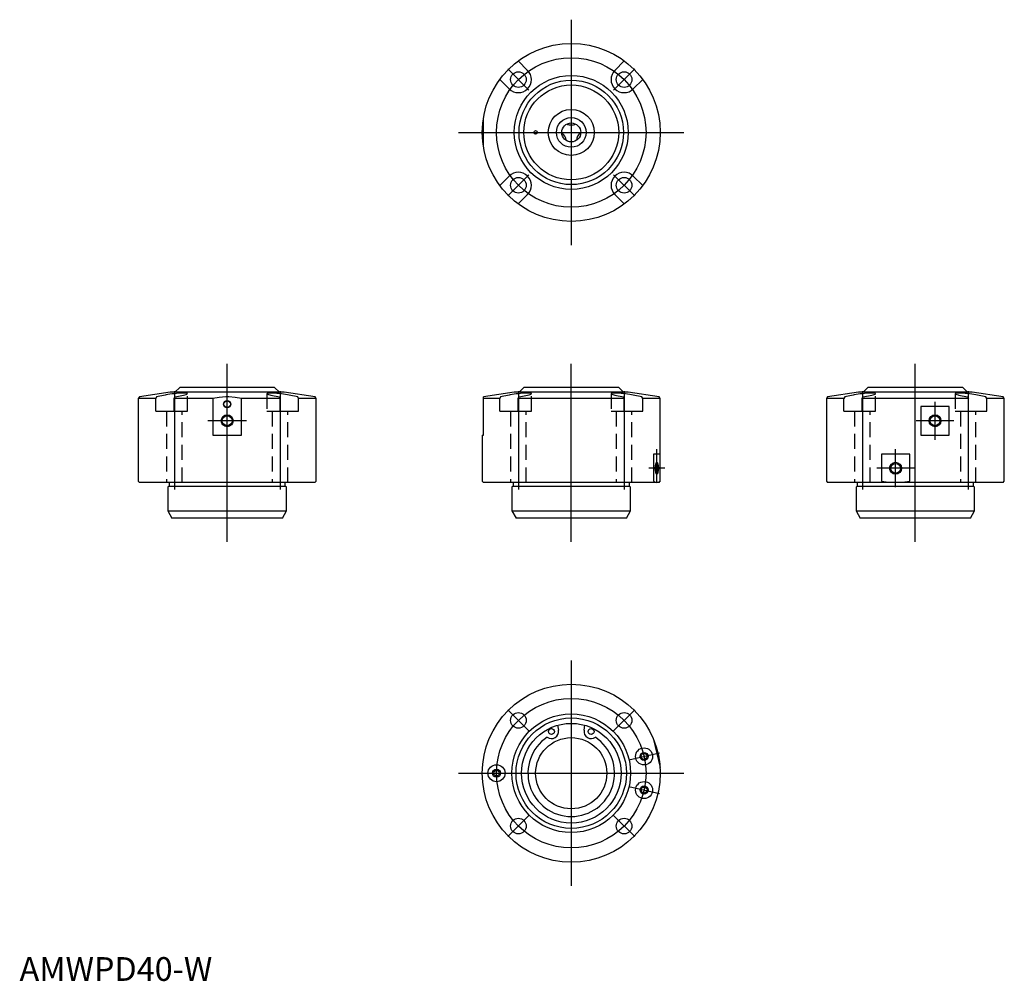
# Model space of a CAD drawing. Extents: x 0 to 415, y 0 to 405.
import ezdxf
from ezdxf.lldxf.tags import DXFTag

# ---------------------------------------------------------------- set-up
doc = ezdxf.new("R2010")
doc.units = 0
doc.header["$LTSCALE"] = 5
doc.header["$MEASUREMENT"] = 0
doc.linetypes.add('HIDDEN', pattern=[1.905, 1.27, -0.635])
for name, color, linetype in [('1', 1, 'CENTER'), ('2', 2, 'HIDDEN'), ('3', 3, 'Continuous')]:
    doc.layers.add(name, color=color, linetype=linetype)
doc.styles.add('Standard1', font='arial.ttf')
tags = doc.linetypes.add('CENTER', pattern=[2, 1.25, -0.25, 0.25, -0.25]).pattern_tags.tags
tags[10:11] = [DXFTag(74, 4), DXFTag(75, 0), DXFTag(340, '0'), DXFTag(46, 1.0), DXFTag(50, 0.0), DXFTag(44, 0.0), DXFTag(45, 0.0)]
tags[8:9] = [DXFTag(74, 4), DXFTag(75, 0), DXFTag(340, '0'), DXFTag(46, 1.0), DXFTag(50, 0.0), DXFTag(44, 0.0), DXFTag(45, 0.0)]
tags[6:7] = [DXFTag(74, 4), DXFTag(75, 0), DXFTag(340, '0'), DXFTag(46, 1.0), DXFTag(50, 0.0), DXFTag(44, 0.0), DXFTag(45, 0.0)]
tags[4:5] = [DXFTag(74, 4), DXFTag(75, 0), DXFTag(340, '0'), DXFTag(46, 1.0), DXFTag(50, 0.0), DXFTag(44, 0.0), DXFTag(45, 0.0)]

msp = doc.modelspace()

# ---------------------------------------------------------------- linework, layer by layer
for p, q in [((214.12, 383.66), (210.16, 387.62)), ((254.84, 387.62), (250.88, 383.66)), ((202.38, 379.84), (206.34, 375.88)), ((258.66, 375.88), (262.62, 379.84)), ((195.5, 351.4), (195.5, 363.6)), ((206.34, 339.12), (202.38, 335.16)), ((262.62, 335.16), (258.66, 339.12)), ((210.16, 327.38), (214.12, 331.34)), ((250.88, 331.34), (254.84, 327.38)), ((67.5, 250), (65.5, 248)), ((107.5, 250), (67.5, 250)), ((109.5, 248), (107.5, 250)), ((212.5, 250), (210.5, 248)), ((252.5, 250), (212.5, 250)), ((254.5, 248), (252.5, 250)), ((357.5, 250), (355.5, 248)), ((397.5, 250), (357.5, 250)), ((399.5, 248), (397.5, 250)), ((50.49, 246.07), (50, 245.41)), ((50, 245.41), (50, 210.5)), ((57.38, 245.41), (50, 245.41)), ((63.5, 248), (50.49, 246.07)), ((57.73, 246.07), (57.38, 245.41)), ((57.38, 240), (57.38, 245.41)), ((61.34, 246.82), (57.73, 246.07)), ((111.5, 248), (63.5, 248)), ((65.16, 245.41), (65.51, 246.07)), ((65.16, 240), (65.16, 245.41)), ((81.4, 245.41), (65.16, 245.41)), ((65.51, 246.07), (69.12, 246.82)), ((81.4, 245.41), (81.4, 230)), ((88.13, 246.07), (86.87, 246.07)), ((109.84, 245.41), (93.6, 245.41)), ((93.6, 230), (93.6, 245.41)), ((105.88, 246.82), (109.49, 246.07)), ((109.49, 246.07), (109.84, 245.41)), ((109.84, 240), (109.84, 245.41)), ((124.51, 246.07), (111.5, 248)), ((117.27, 246.07), (113.66, 246.82)), ((117.62, 245.41), (117.27, 246.07)), ((117.62, 240), (117.62, 245.41)), ((125, 245.41), (117.62, 245.41)), ((125, 245.41), (124.51, 246.07)), ((125, 210.5), (125, 245.41)), ((208.5, 248), (195.5, 246.07)), ((195.5, 230), (195.5, 246.07)), ((202.38, 245.41), (195.5, 245.41)), ((202.73, 246.07), (202.38, 245.41)), ((202.38, 240), (202.38, 245.41)), ((206.34, 246.82), (202.73, 246.07)), ((256.5, 248), (208.5, 248)), ((210.16, 245.41), (210.51, 246.07)), ((210.16, 240), (210.16, 245.41)), ((254.84, 245.41), (210.16, 245.41)), ((210.51, 246.07), (214.12, 246.82)), ((250.88, 246.82), (254.49, 246.07)), ((254.49, 246.07), (254.84, 245.41)), ((254.84, 240), (254.84, 245.41)), ((269.51, 246.07), (256.5, 248)), ((262.27, 246.07), (258.66, 246.82)), ((262.62, 245.41), (262.27, 246.07)), ((262.62, 240), (262.62, 245.41)), ((270, 245.41), (262.62, 245.41)), ((270, 245.41), (269.51, 246.07)), ((270, 210.5), (270, 245.41)), ((340.49, 246.07), (340, 245.41)), ((340, 245.41), (340, 210.5)), ((347.38, 245.41), (340, 245.41)), ((353.5, 248), (340.49, 246.07)), ((347.73, 246.07), (347.38, 245.41)), ((347.38, 240), (347.38, 245.41)), ((351.34, 246.82), (347.73, 246.07)), ((401.5, 248), (353.5, 248)), ((355.16, 245.41), (355.51, 246.07)), ((355.16, 240), (355.16, 245.41)), ((399.84, 245.41), (355.16, 245.41)), ((355.51, 246.07), (359.12, 246.82)), ((395.88, 246.82), (399.49, 246.07)), ((399.49, 246.07), (399.84, 245.41)), ((399.84, 240), (399.84, 245.41)), ((414.51, 246.07), (401.5, 248)), ((407.27, 246.07), (403.66, 246.82)), ((407.62, 245.41), (407.27, 246.07)), ((407.62, 240), (407.62, 245.41)), ((415, 245.41), (407.62, 245.41)), ((415, 245.41), (414.51, 246.07)), ((415, 210.5), (415, 245.41)), ((379.88, 242), (379.88, 230)), ((391.77, 242), (379.88, 242)), ((391.77, 230), (391.77, 242)), ((57.38, 240), (65.16, 240)), ((109.84, 240), (117.62, 240)), ((202.38, 240), (210.16, 240)), ((254.84, 240), (262.62, 240)), ((347.38, 240), (355.16, 240)), ((399.84, 240), (407.62, 240)), ((81.4, 230), (93.6, 230)), ((195, 230), (195, 210.5)), ((195, 230), (195.5, 230)), ((379.88, 230), (391.77, 230)), ((382.45, 230), (389.2, 230)), ((269.92, 222), (267.18, 222)), ((267.18, 222), (267.18, 210.5)), ((269.92, 210.5), (269.92, 222)), ((375.12, 222), (363.23, 222)), ((363.23, 222), (363.23, 210.5)), ((375.12, 210.5), (375.12, 222)), ((50, 210.5), (50.5, 210)), ((124.5, 210), (50.5, 210)), ((63, 208.5), (62.5, 208)), ((62.5, 208), (62.5, 198)), ((63, 210), (63, 208.5)), ((63, 208.5), (112, 208.5)), ((112, 208.5), (112, 210)), ((112.5, 208), (112, 208.5)), ((112.5, 198), (112.5, 208)), ((124.5, 210), (125, 210.5)), ((195, 210.5), (195.5, 210)), ((269.5, 210), (195.5, 210)), ((208, 208.5), (207.5, 208)), ((207.5, 208), (207.5, 198)), ((208, 210), (208, 208.5)), ((208, 208.5), (257, 208.5)), ((257, 208.5), (257, 210)), ((257.5, 208), (257, 208.5)), ((257.5, 198), (257.5, 208)), ((269.5, 210), (270, 210.5)), ((340, 210.5), (340.5, 210)), ((414.5, 210), (340.5, 210)), ((353, 208.5), (352.5, 208)), ((352.5, 208), (352.5, 198)), ((353, 210), (353, 208.5)), ((353, 208.5), (402, 208.5)), ((402, 208.5), (402, 210)), ((402.5, 208), (402, 208.5)), ((402.5, 198), (402.5, 208)), ((414.5, 210), (415, 210.5)), ((62.5, 198), (64.23, 195)), ((62.5, 198), (112.5, 198)), ((110.77, 195), (112.5, 198)), ((207.5, 198), (209.23, 195)), ((207.5, 198), (257.5, 198)), ((255.77, 195), (257.5, 198)), ((352.5, 198), (354.23, 195)), ((352.5, 198), (402.5, 198)), ((400.77, 195), (402.5, 198)), ((110.77, 195), (64.23, 195)), ((255.77, 195), (209.23, 195)), ((400.77, 195), (354.23, 195)), ((226.72, 107.69), (227.09, 105.58)), ((237.91, 105.58), (238.28, 107.69))]:
    msp.add_line(p, q)
at = {"flags": 128}
for points in [[(69.12, 246.82), (69.72, 246.96), (70.19, 247.09), (70.52, 247.23), (70.7, 247.35), (70.71, 247.47), (70.57, 247.56), (70.28, 247.63), (69.84, 247.68), (69.27, 247.7), (68.59, 247.7), (67.83, 247.66), (66.99, 247.6), (66.11, 247.52), (65.2, 247.42), (64.28, 247.31), (63.39, 247.18), (62.55, 247.04), (61.78, 246.9), (61.34, 246.82)], [(86.87, 246.07), (84.07, 245.87), (81.4, 245.41)], [(93.6, 245.41), (90.9, 245.87), (88.13, 246.07)], [(113.66, 246.82), (112.95, 246.96), (112.14, 247.09), (111.26, 247.23), (110.34, 247.35), (109.41, 247.47), (108.48, 247.56), (107.6, 247.63), (106.77, 247.68), (106.05, 247.7), (105.43, 247.7), (104.93, 247.66), (104.57, 247.6), (104.35, 247.52), (104.27, 247.42), (104.36, 247.31), (104.59, 247.18), (104.97, 247.04), (105.49, 246.9), (105.88, 246.82)], [(214.12, 246.82), (214.72, 246.96), (215.19, 247.09), (215.52, 247.23), (215.7, 247.35), (215.71, 247.47), (215.57, 247.56), (215.28, 247.63), (214.84, 247.68), (214.27, 247.7), (213.59, 247.7), (212.83, 247.66), (211.99, 247.6), (211.11, 247.52), (210.2, 247.42), (209.28, 247.31), (208.39, 247.18), (207.55, 247.04), (206.78, 246.9), (206.34, 246.82)], [(258.66, 246.82), (257.95, 246.96), (257.14, 247.09), (256.26, 247.23), (255.34, 247.35), (254.41, 247.47), (253.48, 247.56), (252.6, 247.63), (251.77, 247.68), (251.05, 247.7), (250.43, 247.7), (249.93, 247.66), (249.57, 247.6), (249.35, 247.52), (249.27, 247.42), (249.36, 247.31), (249.59, 247.18), (249.97, 247.04), (250.49, 246.9), (250.88, 246.82)], [(359.12, 246.82), (359.72, 246.96), (360.19, 247.09), (360.52, 247.23), (360.7, 247.35), (360.71, 247.47), (360.57, 247.56), (360.28, 247.63), (359.84, 247.68), (359.27, 247.7), (358.59, 247.7), (357.83, 247.66), (356.99, 247.6), (356.11, 247.52), (355.2, 247.42), (354.28, 247.31), (353.39, 247.18), (352.55, 247.04), (351.78, 246.9), (351.34, 246.82)], [(403.66, 246.82), (402.95, 246.96), (402.14, 247.09), (401.26, 247.23), (400.34, 247.35), (399.41, 247.47), (398.48, 247.56), (397.6, 247.63), (396.77, 247.68), (396.05, 247.7), (395.43, 247.7), (394.93, 247.66), (394.57, 247.6), (394.35, 247.52), (394.27, 247.42), (394.36, 247.31), (394.59, 247.18), (394.97, 247.04), (395.49, 246.9), (395.88, 246.82)], [(267.18, 210.5), (267.86, 210.13), (268.55, 210)], [(268.55, 210), (269.24, 210.13), (269.92, 210.5)], [(363.23, 210.5), (366.18, 210.13), (369.18, 210)], [(369.18, 210), (372.15, 210.13), (375.12, 210.5)], [(267.18, 101.77), (267.86, 98.82), (268.55, 95.82)], [(268.55, 95.82), (269.24, 92.85), (269.92, 89.88)]]:
    msp.add_lwpolyline(points, dxfattribs=at)
for centre, radius in [((232.5, 357.5), 37.5), ((210.23, 379.77), 3.3), ((254.77, 379.77), 3.3), ((232.5, 357.5), 24), ((232.5, 357.5), 22), ((232.5, 357.5), 20), ((232.5, 357.5), 9.7), ((232.5, 357.5), 6.25), ((232.5, 357.5), 4), ((217.5, 357.5), 0.75), ((210.23, 335.23), 3.3), ((254.77, 335.23), 3.3), ((87.5, 243), 1.55), ((87.5, 243), 1.4), ((87.5, 236), 2.07), ((385.82, 236), 2.07), ((369.18, 216), 2.07), ((232.5, 87.5), 37.5), ((210.23, 109.77), 3.3), ((232.5, 87.5), 25), ((254.77, 109.77), 3.3), ((232.5, 87.5), 23.27), ((232.5, 87.5), 21), ((224.14, 105.06), 1.25), ((240.86, 105.06), 1.25), ((232.5, 87.5), 15), ((263.19, 94.59), 3.6), ((263.19, 94.59), 1.7), ((263.19, 94.59), 1.25), ((201, 87.5), 3.6), ((201, 87.5), 1.7), ((201, 87.5), 1.25), ((263.19, 80.41), 3.6), ((263.19, 80.41), 1.7), ((263.19, 80.41), 1.25), ((210.23, 65.23), 3.3), ((254.77, 65.23), 3.3)]:
    msp.add_circle(centre, radius)
for centre, radius, start, end in [((210.23, 379.77), 5.5, 225.0058, 44.9942), ((254.77, 379.77), 5.5, 135.0058, 314.9942), ((232.5, 364.62), 4, 242.7981, 270), ((232.5, 364.62), 4, 270, 297.2019), ((226.34, 353.94), 4, 2.7981, 57.2019), ((238.66, 353.94), 4, 122.7981, 177.2019), ((210.23, 335.23), 5.5, 315.0058, 134.9942), ((254.77, 335.23), 5.5, 45.0058, 224.9942), ((224.14, 105.06), 3, 233.1671, 10), ((240.86, 105.06), 3, 170, 306.8329), ((232.5, 87.5), 18.25, 123.8401, 56.1599)]:
    msp.add_arc(centre, radius, start, end)
for points, knots in [([(268.55, 218.3), (268.54, 218.29), (268.51, 218.26), (268.45, 218.17), (268.41, 218.1), (268.3, 217.83), (268.24, 217.56), (268.14, 216.92), (268.11, 216.55), (268.09, 215.65), (268.13, 215.12), (268.25, 214.4), (268.31, 214.15), (268.42, 213.87), (268.47, 213.79), (268.53, 213.72), (268.54, 213.71), (268.55, 213.7)], [0.167782, 0.167782, 0.167782, 0.167782, 0.374455, 0.374455, 0.581129, 0.581129, 1.039419, 1.039419, 1.497708, 1.497708, 2.14162, 2.14162, 2.561786, 2.561786, 2.831308, 2.831308, 2.973811, 2.973811, 2.973811, 2.973811]), ([(268.55, 213.7), (268.56, 213.71), (268.59, 213.74), (268.66, 213.83), (268.69, 213.9), (268.8, 214.17), (268.87, 214.44), (268.97, 215.08), (269, 215.45), (269.01, 216.35), (268.98, 216.88), (268.86, 217.6), (268.79, 217.85), (268.68, 218.13), (268.63, 218.21), (268.58, 218.28), (268.56, 218.29), (268.55, 218.3)], [3.309374, 3.309374, 3.309374, 3.309374, 3.516048, 3.516048, 3.722722, 3.722722, 4.181011, 4.181011, 4.639301, 4.639301, 5.283213, 5.283213, 5.703379, 5.703379, 5.9729, 5.9729, 6.115403, 6.115403, 6.115403, 6.115403])]:
    msp.add_open_spline(points, degree=3, knots=knots)
at = {"layer": '1'}
for p, q in [((232.5, 405), (232.5, 310)), ((205.77, 384.23), (214.68, 375.32)), ((250.32, 375.32), (259.23, 384.23)), ((185, 357.5), (280, 357.5)), ((205.77, 330.77), (214.68, 339.68)), ((250.32, 339.68), (259.23, 330.77)), ((87.5, 185), (87.5, 260)), ((232.5, 185), (232.5, 260)), ((377.5, 185), (377.5, 260)), ((65.23, 248.41), (65.23, 207)), ((109.77, 248.41), (109.77, 207)), ((210.23, 248.41), (210.23, 207)), ((254.77, 248.41), (254.77, 207)), ((355.23, 248.41), (355.23, 207)), ((399.77, 248.41), (399.77, 207)), ((385.82, 228), (385.82, 244)), ((95.6, 236), (79.4, 236)), ((393.77, 236), (377.88, 236)), ((268.55, 210), (268.55, 224)), ((369.18, 208), (369.18, 224)), ((271.92, 216), (265.18, 216)), ((377.12, 216), (361.23, 216)), ((232.5, 135), (232.5, 40)), ((205.77, 114.23), (214.68, 105.32)), ((250.32, 105.32), (259.23, 114.23)), ((256.76, 93.1), (269.62, 96.07)), ((185, 87.5), (280, 87.5)), ((256.76, 81.9), (269.62, 78.93)), ((205.77, 60.77), (214.68, 69.68)), ((250.32, 69.68), (259.23, 60.77))]:
    msp.add_line(p, q, dxfattribs=at)
for centre in [(232.5, 357.5), (232.5, 87.5)]:
    msp.add_circle(centre, 31.5, dxfattribs=at)
at = {"layer": '2'}
for p, q in [((70.73, 240), (70.73, 247.42)), ((104.27, 247.42), (104.27, 240)), ((215.73, 240), (215.73, 247.42)), ((249.27, 247.42), (249.27, 240)), ((360.73, 240), (360.73, 247.42)), ((394.27, 247.42), (394.27, 240)), ((61.93, 240), (61.93, 210)), ((65.16, 240), (70.73, 240)), ((68.53, 210), (68.53, 240)), ((104.27, 240), (109.84, 240)), ((106.47, 240), (106.47, 210)), ((113.07, 210), (113.07, 240)), ((206.93, 240), (206.93, 210)), ((210.16, 240), (215.73, 240)), ((213.53, 210), (213.53, 240)), ((249.27, 240), (254.84, 240)), ((251.47, 240), (251.47, 210)), ((258.07, 210), (258.07, 240)), ((351.93, 240), (351.93, 210)), ((355.16, 240), (360.73, 240)), ((358.53, 210), (358.53, 240)), ((394.27, 240), (399.84, 240)), ((396.47, 240), (396.47, 210)), ((403.07, 210), (403.07, 240))]:
    msp.add_line(p, q, dxfattribs=at)
at = {"layer": '3'}
for centre in [(87.5, 236), (385.82, 236), (369.18, 216)]:
    msp.add_circle(centre, 2.5, dxfattribs=at)
msp.add_ellipse((268.55, 216), major_axis=(0, 2.5), ratio=0.260871, dxfattribs=at)

# ---------------------------------------------------------------- texts
at = {"color": 3, "style": 'Standard1'}
msp.add_text('AMWPD40-W', height=10, dxfattribs=at).set_placement((0, 0))

doc.saveas('drawing.dxf')
